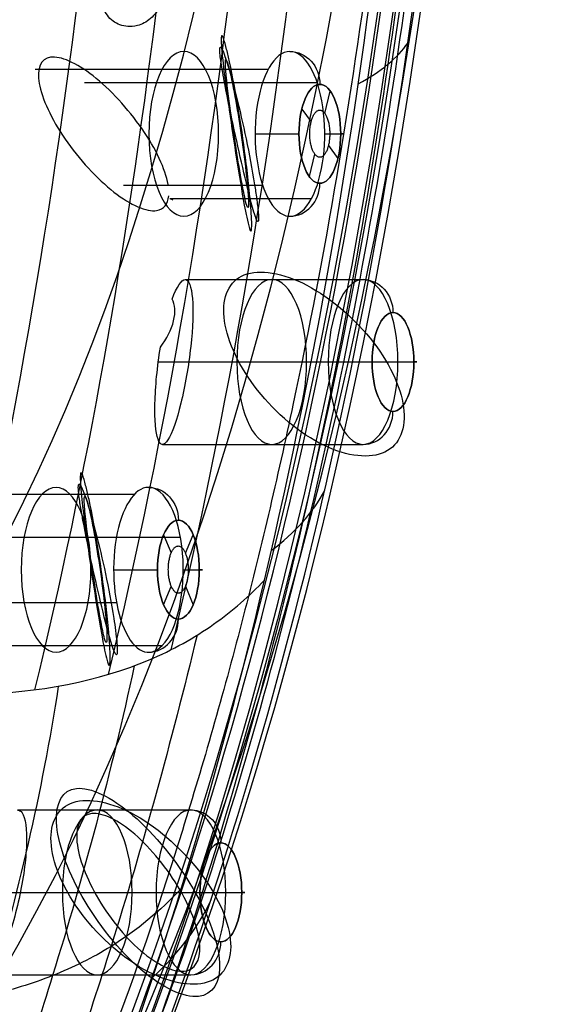
# Model space of a CAD drawing. Units: millimetres. Extents: x -50 to 465, y -125 to 125.
# Drawn here: x 80 to 89, y 17 to 33 of the extents above; entities that cross this region are included whole.
import ezdxf

# ---------------------------------------------------------------- set-up
doc = ezdxf.new("R2010")
doc.units = ezdxf.units.MM
doc.layers.add('Default', color=18, linetype='Continuous', true_color=0x000000)

msp = doc.modelspace()

# ---------------------------------------------------------------- linework, layer by layer
at = {"layer": 'Default', "color": 168, "true_color": 0x0c1830}
for p, q in [((80.148, 32.572, 414.893), (84.103, 32.572, 413.049)), ((80.984, 32.345, 416.673), (84.934, 32.345, 414.831)), ((85.062, 31.821, 413.782), (85.155, 32.202, 413.981)), ((84.67, 31.895, 412.941), (84.829, 31.678, 413.282)), ((85.123, 31.276, 413.913), (85.285, 31.055, 414.26)), ((84.8, 30.748, 413.22), (84.893, 31.129, 413.419)), ((81.644, 30.605, 413.945), (84.006, 30.605, 412.843)), ((82.429, 30.378, 415.748), (84.838, 30.378, 414.625)), ((82.692, 29, 422.072), (85.711, 29, 420.664)), ((82.235, 27.6, 420.74), (85.12, 27.6, 419.395)), ((82.753, 27.6, 423.588), (86.303, 27.6, 421.933)), ((82.307, 26.2, 422.251), (85.711, 26.2, 420.664)), ((78.904, 25.356, 409.551), (81.834, 25.356, 408.184)), ((79.373, 24.627, 411.363), (82.612, 24.627, 409.853)), ((82.325, 24.665, 407.913), (82.455, 24.358, 408.191)), ((82.696, 24.354, 408.708), (82.828, 24.665, 408.99)), ((82.325, 23.477, 407.913), (82.457, 23.788, 408.195)), ((82.695, 23.79, 408.706), (82.828, 23.477, 408.99)), ((78.464, 23.515, 408.952), (81.526, 23.515, 407.524)), ((78.929, 22.786, 410.766), (82.304, 22.786, 409.192)), ((79.847, 19.991, 415.771), (82.79, 19.991, 414.398)), ((79.255, 18.591, 414.502), (82.198, 18.591, 413.13)), ((79.895, 18.591, 417.293), (83.382, 18.591, 415.667)), ((79.303, 17.191, 416.024), (82.79, 17.191, 414.398))]:
    msp.add_line(p, q, dxfattribs=at)
at = {"layer": 'Default', "extrusion": (0.906308, 2.01047e-14, -0.422618)}
msp.add_circle((49.35, 379.802, -104.089), 49.4, dxfattribs=at)
at = {"layer": 'Default', "extrusion": (-0.906308, -2.13163e-14, 0.422618)}
msp.add_circle((-49.35, 379.802, 103.689), 49.4, dxfattribs=at)
at = {"layer": 'Default', "extrusion": (0.906308, 2.00752e-14, -0.422618)}
msp.add_circle((49.35, 379.802, -103.289), 49.4, dxfattribs=at)
at = {"layer": 'Default', "extrusion": (0.906308, 1.99737e-14, -0.422618)}
msp.add_circle((49.35, 379.802, -101.979), 46.5, dxfattribs=at)
at = {"layer": 'Default', "extrusion": (-0.906308, -2.02158e-14, 0.422618)}
msp.add_circle((-49.35, 379.802, 100.018), 39.5, dxfattribs=at)
at = {"layer": 'Default', "extrusion": (0.906308, 2.13163e-14, -0.422618)}
msp.add_circle((49.35, 379.802, -98.614), 31.889, dxfattribs=at)
at = {"layer": 'Default', "color": 168, "true_color": 0x0c1830, "extrusion": (0.906308, -5.68434e-14, -0.422618)}
for centre in [(31.475, 410.762, -100.327), (24.071, 405.081, -100.07)]:
    msp.add_circle(centre, 1.4, dxfattribs=at)
at = {"layer": 'Default', "color": 168, "true_color": 0x0c1830, "extrusion": (-0.906308, 0, 0.422618)}
for centre in [(-31.475, 410.762, 97.779), (-27.6, 417.474, 99.539), (-24.071, 405.081, 97.779), (-18.591, 410.561, 99.539)]:
    msp.add_circle(centre, 0.84, dxfattribs=at)
at = {"layer": 'Default', "color": 168, "true_color": 0x0c1830, "extrusion": (0.906308, -7.10543e-15, -0.422618)}
for centre in [(31.475, 410.762, -97.779), (27.6, 417.474, -99.539), (24.071, 405.081, -97.779), (18.591, 410.561, -99.539)]:
    msp.add_circle(centre, 0.84, dxfattribs=at)
at = {"layer": 'Default', "color": 168, "true_color": 0x0c1830, "extrusion": (0.906308, 9.52127e-13, -0.422618)}
msp.add_circle((27.6, 417.474, -101.809), 1.4, dxfattribs=at)
at = {"layer": 'Default', "color": 168, "true_color": 0x0c1830, "extrusion": (0.906308, 0, -0.422618)}
for centre in [(27.6, 417.474, -100.099), (18.591, 410.561, -100.099)]:
    msp.add_circle(centre, 1.4, dxfattribs=at)
at = {"layer": 'Default', "color": 168, "true_color": 0x0c1830, "extrusion": (0.906308, -7.99361e-13, -0.422618)}
msp.add_circle((18.591, 410.561, -101.854), 1.4, dxfattribs=at)
at = {"layer": 'Default', "extrusion": (-0.906308, -2.04559e-14, 0.422618)}
msp.add_arc((-49.35, 379.802, 104.089), 50, 360, 236.6882, dxfattribs=at)
at = {"layer": 'Default', "extrusion": (-0.906308, -5.68434e-14, 0.422618)}
msp.add_arc((-49.349, 379.804, 104.327), 50.002, 271.2875, 111.6, dxfattribs=at)
at = {"layer": 'Default', "color": 168, "true_color": 0x0c1830, "extrusion": (-0.906308, 4.10783e-15, 0.422618)}
for start, end in [(180, 38.4), (38.4, 180)]:
    msp.add_arc((-31.475, 410.762, 98.339), 1.4, start, end, dxfattribs=at)
at = {"layer": 'Default', "color": 168, "true_color": 0x0c1830, "extrusion": (-0.422618, 2.8304e-15, -0.906308)}
for centre in [(-32.315, 98.339, -410.762), (-28.44, 100.099, -417.474), (-24.911, 98.339, -405.081), (-19.431, 100.099, -410.561)]:
    msp.add_arc(centre, 0.56, 180, 270, dxfattribs=at)
at = {"layer": 'Default', "color": 168, "true_color": 0x0c1830, "extrusion": (0, -1, 0)}
for centre in [(84.115, 413.076, -31.475), (85.356, 419.902, -27.6), (81.714, 407.927, -24.071), (82.435, 413.637, -18.591)]:
    msp.add_arc(centre, 0.56, 245, 335, dxfattribs=at)
at = {"layer": 'Default', "color": 168, "true_color": 0x0c1830, "extrusion": (0, 1, 0)}
for centre in [(-84.825, 414.598, 31.475), (-86.066, 421.425, 27.6), (-82.424, 409.449, 24.071), (-83.145, 415.16, 18.591)]:
    msp.add_arc(centre, 0.56, 115, 205, dxfattribs=at)
at = {"layer": 'Default', "color": 168, "true_color": 0x0c1830, "extrusion": (0.422618, -2.8304e-15, 0.906308)}
for centre in [(30.635, 98.339, 410.762), (26.76, 100.099, 417.474), (23.231, 98.339, 405.081), (17.751, 100.099, 410.561)]:
    msp.add_arc(centre, 0.56, 180, 270, dxfattribs=at)
at = {"layer": 'Default', "color": 168, "true_color": 0x0c1830, "extrusion": (-0.906308, 4.4964e-15, 0.422618)}
for start, end in [(180, 23.4), (23.4, 180)]:
    msp.add_arc((-24.071, 405.081, 98.339), 1.4, start, end, dxfattribs=at)
at = {"layer": 'Default'}
for points, knots in [([(87.311, 49.35, 434.933), (87.313, 43.682, 434.938), (86.709, 35.182, 433.642), (84.772, 24.769, 429.489), (82.795, 17.634, 425.25), (80.347, 11.368, 420.001), (76.545, 4.401, 411.849), (73.205, 0.957, 404.686), (70.88, -0.409, 399.702)], [0, 0, 0, 0, 1.584, 2.376, 3.168, 3.960001, 4.752001, 6.336001, 6.336001, 6.336001, 6.336001]), ([(71.469, 0.832, 399.086), (73.735, 2.17, 403.947), (78.079, 6.639, 413.261), (83.317, 17.996, 424.495), (86.707, 32.77, 431.764), (87.488, 43.823, 433.441), (87.488, 49.35, 433.44)], [-67.090099, -67.090099, -67.090099, -67.090099, -50.317338, -33.544577, -16.771815, 0, 0, 0, 0]), ([(77.538, 23.029, 435.606), (78.427, 26.862, 437.493), (79.883, 35.415, 440.589), (80.444, 44.575, 441.765), (80.444, 49.35, 441.764)], [1.270186, 1.270186, 1.270186, 1.270186, 14.500122, 29.00025, 29.00025, 29.00025, 29.00025]), ([(78.841, 22.311, 434.883), (79.8, 26.335, 436.919), (81.283, 35.142, 440.086), (81.851, 44.557, 441.278), (81.851, 49.35, 441.277)], [0.577524, 0.577524, 0.577524, 0.577524, 14.500122, 29.000239, 29.000239, 29.000239, 29.000239]), ([(81.389, 22.29, 433.243), (82.378, 26.359, 435.351), (83.853, 35.184, 438.534), (84.394, 44.615, 439.686), (84.393, 49.35, 439.685)], [0.173385, 0.173385, 0.173385, 0.173385, 14.500122, 29.000246, 29.000246, 29.000246, 29.000246]), ([(82.453, 22.713, 432.301), (83.421, 26.722, 434.37), (84.894, 35.4, 437.538), (85.414, 44.69, 438.652), (85.413, 49.35, 438.65)], [0.173259, 0.173259, 0.173259, 0.173259, 14.500122, 29.000245, 29.000245, 29.000245, 29.000245]), ([(86.611, 43.083, 433.416), (86.536, 41.674, 433.255), (86.333, 38.846, 432.819), (85.731, 33.366, 431.528), (84.847, 28.13, 429.632), (83.668, 23.123, 427.105), (82.328, 18.432, 424.231), (80.757, 14.192, 420.861), (78.94, 10.402, 416.964), (77.016, 7.038, 412.839), (74.937, 4.281, 408.379), (72.69, 2.142, 403.56), (70.403, 0.488, 398.656), (68.64, -0.23, 394.873), (67.442, -0.472, 392.306)], [-68.121574, -68.121574, -68.121574, -68.121574, -63.863975, -59.606377, -51.09118, -46.833582, -42.575983, -34.060787, -29.803188, -25.54559, -17.030393, -12.772795, -8.515197, 0, 0, 0, 0]), ([(82.345, 34.02, 438.539), (82.335, 33.934, 438.517), (82.322, 33.829, 438.49), (82.265, 33.636, 438.46), (82.203, 33.536, 438.464), (82.076, 33.393, 438.492), (81.869, 33.295, 438.578), (81.715, 33.294, 438.661), (81.584, 33.321, 438.739), (81.423, 33.407, 438.849), (81.338, 33.523, 438.927), (81.311, 33.614, 438.969)], [0, 0, 0, 0, 0.110475, 0.22095, 0.331425, 0.4419, 0.66285, 0.883801, 1.104751, 1.325701, 1.767601, 1.767601, 1.767601, 1.767601]), ([(83.366, 32.791, 412.917), (83.35, 32.839, 412.848), (83.333, 32.885, 412.777), (83.308, 32.931, 412.683), (83.303, 32.939, 412.664), (83.296, 32.946, 412.638), (83.291, 32.958, 412.615), (83.277, 32.934, 412.577), (83.278, 32.893, 412.592), (83.281, 32.85, 412.615), (83.281, 32.854, 412.612), (83.285, 32.801, 412.643), (83.291, 32.765, 412.671), (83.317, 32.583, 412.81), (83.341, 32.452, 412.93), (83.417, 32.051, 413.308), (83.471, 31.793, 413.574), (83.58, 31.292, 414.113), (83.634, 31.049, 414.388), (83.744, 30.579, 414.946), (83.798, 30.347, 415.226), (83.872, 30.104, 415.588), (83.885, 30.063, 415.651), (83.906, 30.01, 415.751), (83.914, 29.992, 415.785), (83.925, 29.986, 415.829), (83.926, 29.986, 415.834), (83.93, 29.988, 415.846), (83.932, 29.986, 415.854), (83.938, 30.022, 415.864), (83.937, 30.024, 415.858), (83.937, 30.04, 415.853), (83.937, 30.047, 415.85), (83.936, 30.081, 415.834), (83.935, 30.105, 415.819), (83.926, 30.219, 415.742), (83.915, 30.298, 415.673), (83.893, 30.456, 415.534), (83.882, 30.533, 415.463), (83.827, 30.88, 415.133), (83.778, 31.138, 414.866), (83.673, 31.641, 414.326), (83.617, 31.885, 414.051), (83.499, 32.357, 413.494), (83.437, 32.59, 413.214), (83.366, 32.791, 412.917)], [0, 0, 0, 0, 0.40959, 0.40959, 0.511987, 0.511987, 0.537587, 0.537587, 0.563186, 0.563186, 0.614385, 0.614385, 0.81918, 0.81918, 1.638359, 1.638359, 3.376208, 3.376208, 5.114172, 5.114172, 6.851887, 6.851887, 7.218193, 7.218193, 7.401347, 7.401347, 7.424241, 7.424241, 7.447135, 7.447135, 7.470029, 7.470029, 7.492923, 7.492923, 7.5845, 7.5845, 7.950806, 7.950806, 8.317112, 8.317112, 9.642759, 9.642759, 10.968426, 10.968426, 12.294062, 12.294062, 12.294062, 12.294062]), ([(84.758, 28.904, 419.661), (84.35, 29.118, 419.488), (83.558, 29.247, 419.453), (83.198, 28.438, 420.348), (83.756, 27.164, 421.62), (84.97, 26.074, 422.616), (86.169, 25.884, 422.661), (86.565, 26.687, 421.759), (86.004, 27.961, 420.49), (85.165, 28.69, 419.833), (84.758, 28.904, 419.661)], [0, 0, 0, 0, 1.562735, 3.12547, 4.688205, 6.250941, 7.813676, 9.376411, 10.939146, 12.501881, 12.501881, 12.501881, 12.501881]), ([(80.973, 25.379, 407.756), (80.961, 25.409, 407.71), (80.932, 25.484, 407.591), (80.897, 25.529, 407.468), (80.887, 25.534, 407.436), (80.876, 25.498, 407.418), (80.878, 25.445, 407.442), (80.89, 25.308, 407.531), (80.903, 25.228, 407.602), (80.929, 25.068, 407.743), (80.943, 24.99, 407.815), (81.006, 24.65, 408.143), (81.059, 24.399, 408.409), (81.166, 23.909, 408.951), (81.221, 23.67, 409.228), (81.333, 23.207, 409.796), (81.388, 22.978, 410.082), (81.47, 22.73, 410.467), (81.485, 22.684, 410.541), (81.51, 22.639, 410.645), (81.516, 22.632, 410.667), (81.525, 22.628, 410.698), (81.527, 22.628, 410.706), (81.534, 22.635, 410.724), (81.537, 22.649, 410.729), (81.541, 22.673, 410.729), (81.54, 22.684, 410.723), (81.541, 22.742, 410.696), (81.538, 22.781, 410.667), (81.521, 22.971, 410.521), (81.501, 23.109, 410.39), (81.439, 23.507, 410.001), (81.391, 23.757, 409.734), (81.288, 24.246, 409.191), (81.232, 24.485, 408.914), (81.111, 24.948, 408.349), (81.049, 25.177, 408.064), (80.973, 25.379, 407.756)], [0, 0, 0, 0, 0.455431, 0.455431, 0.683146, 0.683146, 0.910861, 0.910861, 1.366292, 1.366292, 1.821722, 1.821722, 3.387961, 3.387961, 4.954283, 4.954283, 6.52044, 6.52044, 6.888516, 6.888516, 6.980535, 6.980535, 7.00354, 7.00354, 7.026544, 7.026544, 7.072554, 7.072554, 7.256592, 7.256592, 7.992744, 7.992744, 9.418642, 9.418642, 10.844588, 10.844588, 12.270429, 12.270429, 12.270429, 12.270429]), ([(70.074, -1.394, 400.349), (71.418, -0.601, 403.23), (74.134, 1.639, 409.05), (78.038, 7.123, 417.414), (81.475, 14.617, 424.789), (83.284, 20.694, 428.668), (84.038, 23.895, 430.284)], [0, 0, 0, 0, 10.743483, 21.486968, 32.230452, 42.973936, 42.973936, 42.973936, 42.973936]), ([(79.097, 21.96, 434.571), (80.218, 21.974, 434.108), (81.754, 22.295, 433.081), (83.216, 23.125, 431.501), (83.784, 23.625, 430.7), (84.038, 23.895, 430.284)], [0, 0, 0, 0, 3.527248, 5.290899, 7.054551, 7.054551, 7.054551, 7.054551]), ([(82.894, 22.961, 431.829), (82.454, 21.138, 430.894), (81.6, 18.051, 429.077), (80.117, 13.717, 425.901), (78.541, 9.909, 422.517), (76.726, 6.345, 418.618), (74.799, 3.29, 414.476), (72.124, -0.076, 408.73), (70.048, -1.794, 404.276), (68.675, -2.6, 401.333)], [0.265242, 0.265242, 0.265242, 0.265242, 6.472075, 11.094986, 16.642479, 22.189972, 27.737465, 33.284958, 44.379944, 44.379944, 44.379944, 44.379944]), ([(81.827, 22.438, 432.886), (81.437, 20.63, 431.886), (80.614, 17.557, 429.985), (79.129, 13.227, 426.73), (77.539, 9.413, 423.298), (75.715, 5.833, 419.365), (73.783, 2.756, 415.198), (71.105, -0.639, 409.422), (69.019, -2.37, 404.941), (67.635, -3.179, 401.977)], [0.265117, 0.265117, 0.265117, 0.265117, 6.472075, 11.094986, 16.642479, 22.189972, 27.737465, 33.284958, 44.379944, 44.379944, 44.379944, 44.379944]), ([(80.538, 22.089, 433.835), (80.262, 20.285, 432.77), (79.534, 17.223, 430.787), (78.086, 12.902, 427.464), (76.497, 9.087, 423.995), (74.666, 5.497, 420.038), (72.731, 2.407, 415.853), (70.049, -1.006, 410.054), (67.956, -2.744, 405.555), (66.566, -3.555, 402.579)], [0.264992, 0.264992, 0.264992, 0.264992, 6.472075, 11.094986, 16.642479, 22.189972, 27.737465, 33.284958, 44.37992, 44.37992, 44.37992, 44.37992]), ([(81.853, 19.899, 413.392), (81.448, 20.127, 413.232), (80.664, 20.284, 413.23), (80.265, 19.534, 414.132), (80.772, 18.264, 415.41), (81.992, 17.134, 416.38), (83.194, 16.901, 416.368), (83.623, 17.641, 415.462), (83.093, 18.915, 414.192), (82.258, 19.671, 413.552), (81.853, 19.899, 413.392)], [0, 0, 0, 0, 1.557503, 3.115005, 4.672508, 6.23001, 7.787513, 9.345015, 10.902518, 12.46002, 12.46002, 12.46002, 12.46002]), ([(82.628, 18.664, 427.26), (82.269, 18.271, 427.79), (81.586, 17.709, 428.615), (80.457, 17.15, 429.641), (79.327, 16.805, 430.475), (78.494, 16.683, 430.956), (78.039, 16.65, 431.18)], [-0.000269, -0.000269, -0.000269, -0.000269, 2.274209, 3.898644, 5.523078, 7.327395, 7.327395, 7.327395, 7.327395])]:
    msp.add_open_spline(points, degree=3, knots=knots, dxfattribs=at)
for points in [[(84.038, 23.895, 430.284), (84.95, 27.767, 432.24), (86.359, 36.074, 435.256), (86.834, 44.94, 436.278), (86.834, 49.35, 436.278)], [(85.68, 28.345, 429.364), (86.959, 34.905, 432.107), (87.629, 42.127, 433.544), (87.628, 49.35, 433.544)], [(80.142, 22.03, 434.066), (81.024, 25.655, 435.941), (81.702, 29.529, 437.399), (82.2, 33.536, 438.466)], [(85.629, 32.324, 433.696), (86.01, 32.53, 432.86), (86.298, 32.765, 431.974), (86.474, 33.022, 431.067)], [(71.56, 0.683, 399.085), (74.624, 2.491, 405.655), (80.407, 9.407, 418.058), (84.357, 21.556, 426.527), (85.68, 28.345, 429.364)], [(84.154, 24.397, 430.534), (84.554, 24.698, 429.737), (84.862, 25.042, 428.894), (85.06, 25.419, 428.034)], [(82.147, 17.154, 426.23), (82.572, 17.542, 425.484), (82.908, 17.987, 424.699), (83.136, 18.474, 423.904)]]:
    msp.add_open_spline(points, degree=3, dxfattribs=at)
at = {"layer": 'Default', "color": 28, "true_color": 0x3c1800}
for points, knots in [([(83.322, 32.795, 412.942), (83.316, 32.855, 412.904), (83.31, 32.917, 412.868), (83.305, 33, 412.825), (83.303, 33.017, 412.817), (83.302, 33.054, 412.802), (83.301, 33.062, 412.796), (83.306, 33.184, 412.779), (83.331, 33.127, 412.878), (83.361, 33.045, 413.004), (83.379, 32.977, 413.081), (83.413, 32.841, 413.236), (83.429, 32.77, 413.311), (83.498, 32.449, 413.643), (83.547, 32.184, 413.891), (83.637, 31.642, 414.38), (83.678, 31.362, 414.619), (83.734, 30.93, 414.971), (83.751, 30.784, 415.086), (83.784, 30.484, 415.313), (83.799, 30.332, 415.426), (83.815, 30.106, 415.569), (83.819, 30.042, 415.607), (83.821, 29.956, 415.651), (83.822, 29.939, 415.659), (83.821, 29.909, 415.67), (83.821, 29.899, 415.673), (83.82, 29.877, 415.678), (83.82, 29.862, 415.683), (83.811, 29.808, 415.673), (83.801, 29.823, 415.629), (83.791, 29.844, 415.584), (83.787, 29.856, 415.562), (83.765, 29.925, 415.458), (83.751, 29.991, 415.38), (83.723, 30.124, 415.227), (83.709, 30.194, 415.152), (83.65, 30.512, 414.821), (83.607, 30.775, 414.573), (83.522, 31.316, 414.087), (83.48, 31.595, 413.849), (83.398, 32.173, 413.383), (83.356, 32.464, 413.152), (83.322, 32.795, 412.942)], [0, 0, 0, 0, 0.518592, 0.518592, 0.64824, 0.64824, 0.777888, 0.777888, 1.037183, 1.037183, 1.555775, 1.555775, 2.074367, 2.074367, 3.855639, 3.855639, 5.636949, 5.636949, 6.527574, 6.527574, 7.4182, 7.4182, 7.753278, 7.753278, 7.837048, 7.837048, 7.878933, 7.878933, 7.920817, 7.920817, 8.004587, 8.004587, 8.088357, 8.088357, 8.423435, 8.423435, 8.758514, 8.758514, 9.919792, 9.919792, 11.081157, 11.081157, 12.242313, 12.242313, 12.242313, 12.242313]), ([(83.388, 32.474, 413.26), (83.412, 32.224, 413.418), (83.444, 32.003, 413.593), (83.505, 31.566, 413.946), (83.537, 31.354, 414.127), (83.602, 30.944, 414.495), (83.635, 30.745, 414.682), (83.68, 30.504, 414.933), (83.691, 30.451, 414.99), (83.713, 30.349, 415.107), (83.723, 30.296, 415.164), (83.74, 30.246, 415.244), (83.744, 30.237, 415.261), (83.752, 30.222, 415.296), (83.76, 30.213, 415.33), (83.768, 30.267, 415.336), (83.767, 30.281, 415.327), (83.767, 30.31, 415.316), (83.766, 30.323, 415.31), (83.764, 30.388, 415.278), (83.761, 30.436, 415.249), (83.739, 30.731, 415.061), (83.712, 30.951, 414.885), (83.655, 31.387, 414.531), (83.624, 31.599, 414.35), (83.556, 32.01, 413.98), (83.52, 32.21, 413.792), (83.46, 32.494, 413.5), (83.44, 32.589, 413.402), (83.409, 32.689, 413.269), (83.403, 32.707, 413.242), (83.392, 32.73, 413.198), (83.388, 32.738, 413.183), (83.382, 32.738, 413.161), (83.38, 32.736, 413.154), (83.376, 32.725, 413.146), (83.375, 32.714, 413.145), (83.374, 32.695, 413.146), (83.374, 32.685, 413.15), (83.374, 32.633, 413.166), (83.377, 32.602, 413.185), (83.382, 32.536, 413.221), (83.385, 32.505, 413.24), (83.388, 32.474, 413.26)], [0, 0, 0, 0, 0.890155, 0.890155, 1.780414, 1.780414, 2.6707, 2.6707, 2.928695, 2.928695, 3.186691, 3.186691, 3.25119, 3.25119, 3.315689, 3.315689, 3.380188, 3.380188, 3.444687, 3.444687, 3.702683, 3.702683, 5.08887, 5.08887, 6.475092, 6.475092, 7.861324, 7.861324, 8.561583, 8.561583, 8.736648, 8.736648, 8.824181, 8.824181, 8.846064, 8.846064, 8.867947, 8.867947, 8.911713, 8.911713, 9.086778, 9.086778, 9.261843, 9.261843, 9.261843, 9.261843]), ([(80.927, 25.379, 407.777), (80.922, 25.425, 407.746), (80.912, 25.546, 407.669), (80.911, 25.672, 407.619), (80.913, 25.705, 407.613), (80.927, 25.726, 407.646), (80.941, 25.704, 407.698), (80.975, 25.618, 407.833), (80.992, 25.548, 407.913), (81.027, 25.409, 408.073), (81.044, 25.338, 408.152), (81.114, 25.014, 408.494), (81.162, 24.751, 408.749), (81.249, 24.215, 409.25), (81.289, 23.94, 409.494), (81.359, 23.378, 409.973), (81.392, 23.095, 410.21), (81.415, 22.711, 410.472), (81.42, 22.638, 410.522), (81.419, 22.534, 410.571), (81.418, 22.511, 410.579), (81.415, 22.479, 410.585), (81.415, 22.471, 410.586), (81.41, 22.452, 410.579), (81.405, 22.446, 410.566), (81.398, 22.445, 410.543), (81.395, 22.451, 410.532), (81.381, 22.474, 410.475), (81.374, 22.502, 410.436), (81.336, 22.642, 410.243), (81.311, 22.769, 410.103), (81.241, 23.147, 409.697), (81.198, 23.409, 409.441), (81.115, 23.945, 408.94), (81.074, 24.22, 408.696), (80.996, 24.783, 408.221), (80.956, 25.068, 407.986), (80.927, 25.379, 407.777)], [0, 0, 0, 0, 0.455326, 0.455326, 0.682989, 0.682989, 0.910652, 0.910652, 1.365978, 1.365978, 1.821304, 1.821304, 3.387208, 3.387208, 4.953204, 4.953204, 6.519019, 6.519019, 6.887144, 6.887144, 6.979176, 6.979176, 7.002183, 7.002183, 7.025191, 7.025191, 7.071207, 7.071207, 7.25527, 7.25527, 7.99152, 7.99152, 9.417861, 9.417861, 10.844249, 10.844249, 12.270533, 12.270533, 12.270533, 12.270533]), ([(80.991, 25.061, 408.098), (81.013, 24.825, 408.257), (81.042, 24.61, 408.435), (81.1, 24.183, 408.795), (81.131, 23.975, 408.979), (81.195, 23.569, 409.359), (81.227, 23.37, 409.553), (81.273, 23.131, 409.809), (81.282, 23.083, 409.863), (81.303, 22.987, 409.973), (81.312, 22.939, 410.027), (81.331, 22.876, 410.117), (81.337, 22.855, 410.147), (81.349, 22.839, 410.194), (81.352, 22.832, 410.207), (81.363, 22.854, 410.23), (81.363, 22.867, 410.224), (81.365, 22.895, 410.218), (81.365, 22.911, 410.211), (81.365, 22.986, 410.174), (81.361, 23.041, 410.138), (81.342, 23.33, 409.942), (81.317, 23.544, 409.762), (81.263, 23.97, 409.4), (81.233, 24.178, 409.215), (81.167, 24.584, 408.836), (81.131, 24.783, 408.642), (81.08, 25.024, 408.387), (81.069, 25.075, 408.332), (81.045, 25.173, 408.219), (81.034, 25.224, 408.164), (81.011, 25.287, 408.07), (81.004, 25.312, 408.04), (80.978, 25.323, 407.956), (80.979, 25.247, 407.989), (80.982, 25.163, 408.031), (80.987, 25.111, 408.064), (80.991, 25.061, 408.098)], [0, 0, 0, 0, 1.06058, 1.06058, 2.121216, 2.121216, 3.181868, 3.181868, 3.460035, 3.460035, 3.738202, 3.738202, 3.877285, 3.877285, 3.912056, 3.912056, 3.946827, 3.946827, 4.016369, 4.016369, 4.294536, 4.294536, 5.516777, 5.516777, 6.739073, 6.739073, 7.96138, 7.96138, 8.292188, 8.292188, 8.622996, 8.622996, 8.7884, 8.7884, 8.953804, 8.953804, 9.284612, 9.284612, 9.284612, 9.284612]), ([(81.806, 19.899, 413.414), (81.438, 20.215, 413.334), (80.729, 20.548, 413.492), (80.372, 19.9, 414.485), (80.835, 18.527, 415.671), (81.944, 17.132, 416.4), (83.034, 16.635, 416.15), (83.421, 17.275, 415.152), (82.934, 18.65, 413.974), (82.173, 19.583, 413.494), (81.806, 19.899, 413.414)], [0, 0, 0, 0, 1.55757, 3.11514, 4.67271, 6.23028, 7.787851, 9.345421, 10.902991, 12.46056, 12.46056, 12.46056, 12.46056]), ([(81.835, 19.581, 413.752), (82.112, 19.341, 413.813), (82.684, 18.634, 414.179), (83.05, 17.593, 415.073), (82.761, 17.109, 415.826), (81.94, 17.487, 416.011), (81.101, 18.544, 415.457), (80.748, 19.584, 414.559), (81.02, 20.074, 413.808), (81.557, 19.821, 413.69), (81.835, 19.581, 413.752)], [0, 0, 0, 0, 1.178321, 2.356642, 3.534964, 4.713285, 5.891606, 7.069928, 8.248249, 9.42657, 9.42657, 9.42657, 9.42657])]:
    msp.add_open_spline(points, degree=3, knots=knots, dxfattribs=at)
at = {"layer": 'Default', "color": 168, "true_color": 0x0c1830}
for points, knots in [([(81.128, 32.46, 414.298), (80.841, 32.685, 414.244), (80.311, 32.914, 414.359), (80.1, 32.424, 415.068), (80.581, 31.38, 415.918), (81.504, 30.377, 416.41), (82.231, 30.066, 416.253), (82.4, 30.28, 415.889), (82.413, 30.424, 415.715)], [0, 0, 0, 0, 1.158296, 2.316592, 3.474888, 4.633184, 5.791481, 6.625464, 6.625464, 6.625464, 6.625464]), ([(82.402, 30.616, 415.504), (82.357, 30.871, 415.245), (82.033, 31.566, 414.681), (81.416, 32.236, 414.352), (81.128, 32.46, 414.298)], [6.949777, 6.949777, 6.949777, 6.949777, 8.108073, 9.266369, 9.266369, 9.266369, 9.266369]), ([(82.692, 29, 422.072), (82.692, 29, 422.072), (82.754, 29, 422.401), (82.842, 28.768, 423.063), (82.812, 27.892, 423.662), (82.628, 26.836, 423.56), (82.389, 26.162, 422.757), (82.212, 26.183, 421.712), (82.154, 26.834, 420.878), (82.218, 27.522, 420.707), (82.272, 27.85, 420.748)], [1.058413, 1.058413, 1.058413, 1.058413, 1.060543, 2.121086, 3.181629, 4.242172, 5.302715, 6.363257, 7.4238, 8.484343, 8.484343, 8.484343, 8.484343]), ([(79.847, 19.989, 415.771), (79.876, 19.99, 415.893), (79.971, 19.933, 416.345), (80.034, 19.47, 417.041), (79.9, 18.487, 417.419), (79.604, 17.511, 417.075), (79.304, 17.075, 416.14), (79.143, 17.359, 415.131), (79.167, 18.191, 414.474), (79.308, 18.886, 414.467), (79.398, 19.189, 414.584)], [0.66186, 0.66186, 0.66186, 0.66186, 1.060552, 2.121103, 3.181655, 4.242207, 5.302759, 6.36331, 7.423862, 8.484414, 8.484414, 8.484414, 8.484414])]:
    msp.add_open_spline(points, degree=3, knots=knots, dxfattribs=at)
at = {"layer": 'Default', "color": 168, "true_color": 0x0c1830, "extrusion": (-0.906308, -1.36215e-14, 0.422618)}
msp.add_rational_spline([(84.829, 31.678, 413.282), (84.744, 31.332, 413.101), (84.892, 31.131, 413.416), (85.039, 30.93, 413.731), (85.123, 31.276, 413.913), (85.208, 31.623, 414.094), (85.061, 31.824, 413.778), (84.914, 32.024, 413.463), (84.829, 31.678, 413.282)], [1, 0.707106781187, 1, 0.707106781187, 1, 0.707106781187, 1, 0.707106781187, 1], degree=2, knots=[0, 0, 0, 0.801795, 0.801795, 1.60359, 1.60359, 2.405384, 2.405384, 3.207179, 3.207179, 3.207179], dxfattribs=at)
at = {"layer": 'Default', "color": 168, "true_color": 0x0c1830}
for points in [[(82.429, 30.378, 415.748), (82.451, 30.372, 415.729), (82.472, 30.365, 415.711), (82.485, 30.35, 415.683)], [(82.471, 28.668, 421.176), (82.55, 28.884, 421.42), (82.63, 29, 421.745), (82.692, 29, 422.072)], [(82.272, 27.85, 420.748), (82.375, 27.987, 420.727), (82.546, 28.316, 420.767), (82.519, 28.578, 421.036), (82.471, 28.668, 421.176)]]:
    msp.add_open_spline(points, degree=3, dxfattribs=at)
at = {"layer": 'Default', "color": 168, "true_color": 0x0c1830, "extrusion": (0.906308, 3.21683e-14, -0.422618)}
msp.add_rational_spline([(82.455, 24.358, 408.191), (82.336, 24.075, 407.935), (82.456, 23.791, 408.192), (82.576, 23.507, 408.45), (82.695, 23.79, 408.706), (82.815, 24.073, 408.963), (82.695, 24.357, 408.705), (82.575, 24.641, 408.448), (82.455, 24.358, 408.191)], [1, 0.707106781187, 1, 0.707106781187, 1, 0.707106781187, 1, 0.707106781187, 1], degree=2, knots=[0, 0, 0, 0.801795, 0.801795, 1.60359, 1.60359, 2.405384, 2.405384, 3.207179, 3.207179, 3.207179], dxfattribs=at)

doc.saveas('drawing.dxf')
